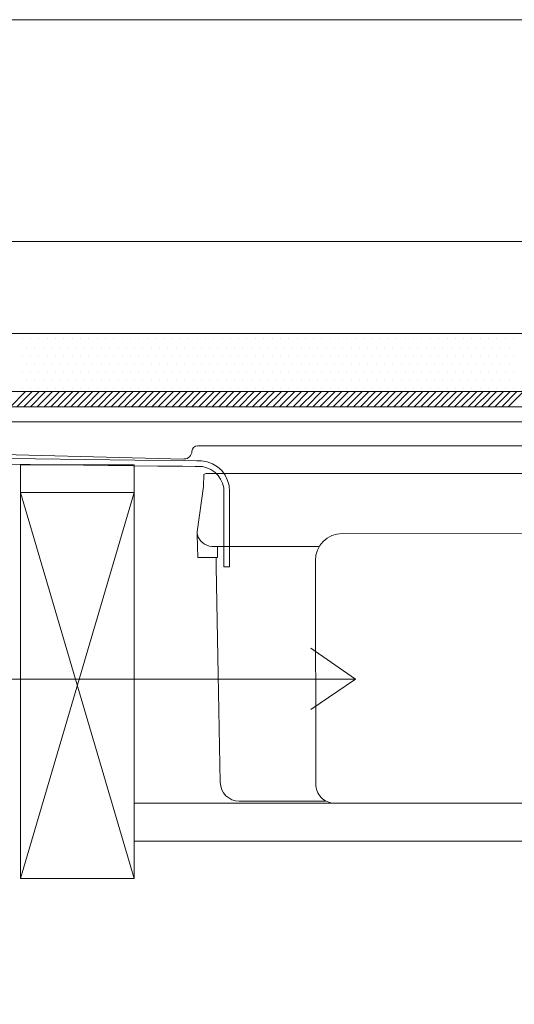
# Model space of a CAD drawing. Units: inches. Extents: x 5 to 2105, y 4 to 1488.
# Drawn here: x 440 to 505, y 545 to 674 of the extents above; entities that cross this region are included whole.
import ezdxf

# ---------------------------------------------------------------- set-up
doc = ezdxf.new("R2010")
doc.units = ezdxf.units.IN
doc.header["$MEASUREMENT"] = 0
for name, color, linetype in [('PDF_0', 7, 'Continuous'), ('PDF_A52-A--', 7, 'Continuous'), ('PDF_Dimensions', 7, 'Continuous'), ('PDF_hatch', 7, 'Continuous')]:
    doc.layers.add(name, color=color, linetype=linetype)
doc.layers.add('PDF_A52-S--', color=7, linetype='Continuous', true_color=0x005f7f)

msp = doc.modelspace()

# ---------------------------------------------------------------- linework, layer by layer
at = {"layer": 'PDF_0', "lineweight": 15}
for points in [[(284.4, 674.27), (751.68, 674.27)], [(359.9, 621.49), (359.9, 623.46), (676.13, 623.46), (359.9, 623.46), (359.9, 623.99), (359.9, 633.09), (676.13, 633.09), (676.13, 623.46), (676.13, 621.49)], [(400.17, 620.75), (399.8, 620.75), (361.17, 620.75), (360.16, 620.75), (359.15, 620.75), (358.14, 620.75), (357.13, 620.75), (357.13, 621.49), (358.14, 621.49), (359.15, 621.49), (360.16, 621.49), (361.17, 621.49), (399.8, 621.49), (400.17, 621.49), (635.91, 621.49)], [(440.55, 561.59), (455.5, 612.23), (455.5, 615.85), (440.55, 615.85), (440.55, 612.23), (455.5, 561.59)], [(455.5, 571.48), (580.53, 571.48)], [(455.5, 566.48), (580.53, 566.48)]]:
    msp.add_lwpolyline(points, dxfattribs=at)
for points in [[(676.13, 625.48), (359.9, 625.48)], [(455.5, 612.23), (440.55, 612.23), (440.55, 561.59), (455.5, 561.59)]]:
    msp.add_lwpolyline(points, close=True, dxfattribs=at)
for points in [[(461.99, 616.6), (400.92, 618.19, -0.406565), (400.17, 618.94), (400.17, 620.21), (400.17, 621.49)], [(462.05, 616.65, 0.420487), (463.06, 617.64, -0.412821), (463.8, 618.35), (572.28, 618.35, -0.412821), (573.08, 617.64, 0.420487), (574.09, 616.65)]]:
    msp.add_lwpolyline(points, format="xyb", dxfattribs=at)
at = {"layer": 'PDF_0', "lineweight": 5}
for points in [[(394.74, 545.09), (394.74, 587.76), (484.55, 587.76), (478.7, 591.8)], [(484.55, 587.76), (478.7, 583.77)]]:
    msp.add_lwpolyline(points, dxfattribs=at)
at = {"layer": 'PDF_A52-A--', "lineweight": 15}
for points in [[(569.62, 605.16), (569.62, 603.72), (572.17, 603.72), (572.28, 606.7), (572.28, 607.07), (571.43, 613.03), (571.44, 614.64, 0.202109), (571.06, 614.73), (465.02, 614.73, 0.202109), (464.65, 614.58), (464.6, 613.03), (463.75, 607.07), (463.75, 606.7), (463.85, 603.72), (466.41, 603.72)], [(463.78, 606.71, 0.313953), (465.66, 605.16), (479.28, 605.16), (479.81, 605.16)], [(552.28, 606.81), (482.82, 606.86, 0.414209), (479.28, 603.3), (479.33, 574.01, 0.41422), (481.78, 571.48), (553.29, 571.48, 0.41422), (555.79, 573.98), (555.79, 603.3, 0.414209), (552.28, 606.81)], [(466.25, 603.72), (466.25, 602.5), (466.51, 588.35), (466.78, 574.19, 0.408431), (469.28, 571.75), (480.61, 571.75)]]:
    msp.add_lwpolyline(points, format="xyb", dxfattribs=at)
msp.add_lwpolyline([(466.41, 603.72), (466.41, 605.16)], close=True, dxfattribs=at)
at = {"layer": 'PDF_A52-S--', "lineweight": 13}
msp.add_lwpolyline([(416.45, 616.97), (442.52, 616.65), (455.55, 616.49), (462.1, 616.44), (463.69, 616.38), (464.12, 616.38), (464.17, 616.38), (464.33, 616.38), (465.08, 616.28), (465.77, 616.01), (466.41, 615.59), (466.99, 615.11), (467.42, 614.52), (467.74, 613.83), (467.95, 613.14), (468, 612.39), (468, 606.49), (468, 603.56), (468, 602.82), (468, 602.5), (467.9, 602.5), (467.42, 602.5), (467.31, 602.5), (467.26, 602.5), (467.26, 603.24), (467.26, 606.17), (467.26, 612.07), (467.26, 612.39), (467.26, 612.55), (467.26, 612.87), (467.1, 613.46), (466.83, 613.99), (466.51, 614.47), (466.09, 614.89), (465.56, 615.27), (465.02, 615.48), (464.44, 615.64), (464.12, 615.64), (464.07, 615.64), (463.91, 615.64), (463.48, 615.64), (461.83, 615.69), (458.59, 615.69), (445.55, 615.85), (419.43, 616.17)], dxfattribs=at)
at = {"layer": 'PDF_Dimensions', "lineweight": 13}
msp.add_lwpolyline([(359.9, 645.17), (676.13, 645.17)], dxfattribs=at)
at = {"layer": 'PDF_hatch', "lineweight": 9}
for points in [[(440.76, 632.4), (440.76, 632.4)], [(441.88, 632.4), (441.88, 632.4)], [(442.94, 632.4), (442.94, 632.4)], [(444.06, 632.4), (444.06, 632.4)], [(445.13, 632.4), (445.13, 632.4)], [(446.24, 632.4), (446.24, 632.4)], [(447.36, 632.4), (447.36, 632.4)], [(448.42, 632.4), (448.42, 632.4)], [(449.54, 632.4), (449.54, 632.4)], [(450.61, 632.4), (450.61, 632.4)], [(451.72, 632.4), (451.72, 632.4)], [(452.79, 632.4), (452.79, 632.4)], [(453.9, 632.4), (453.9, 632.4)], [(454.97, 632.4), (454.97, 632.4)], [(456.09, 632.4), (456.09, 632.4)], [(457.2, 632.4), (457.2, 632.4)], [(458.27, 632.4), (458.27, 632.4)], [(459.38, 632.4), (459.38, 632.4)], [(460.45, 632.4), (460.45, 632.4)], [(461.57, 632.4), (461.57, 632.4)], [(462.63, 632.4), (462.63, 632.4)], [(463.75, 632.4), (463.75, 632.4)], [(464.81, 632.4), (464.81, 632.4)], [(465.93, 632.4), (465.93, 632.4)], [(467.05, 632.4), (467.05, 632.4)], [(468.11, 632.4), (468.11, 632.4)], [(469.23, 632.4), (469.23, 632.4)], [(470.29, 632.4), (470.29, 632.4)], [(471.41, 632.4), (471.41, 632.4)], [(472.47, 632.4), (472.47, 632.4)], [(473.59, 632.4), (473.59, 632.4)], [(474.65, 632.4), (474.65, 632.4)], [(475.77, 632.4), (475.77, 632.4)], [(476.89, 632.4), (476.89, 632.4)], [(477.95, 632.4), (477.95, 632.4)], [(479.07, 632.4), (479.07, 632.4)], [(480.13, 632.4), (480.13, 632.4)], [(481.25, 632.4), (481.25, 632.4)], [(482.31, 632.4), (482.31, 632.4)], [(483.43, 632.4), (483.43, 632.4)], [(484.55, 632.4), (484.55, 632.4)], [(485.61, 632.4), (485.61, 632.4)], [(486.73, 632.4), (486.73, 632.4)], [(487.79, 632.4), (487.79, 632.4)], [(488.91, 632.4), (488.91, 632.4)], [(489.98, 632.4), (489.98, 632.4)], [(491.09, 632.4), (491.09, 632.4)], [(492.16, 632.4), (492.16, 632.4)], [(493.27, 632.4), (493.27, 632.4)], [(494.39, 632.4), (494.39, 632.4)], [(495.46, 632.4), (495.46, 632.4)], [(496.57, 632.4), (496.57, 632.4)], [(497.64, 632.4), (497.64, 632.4)], [(498.75, 632.4), (498.75, 632.4)], [(499.82, 632.4), (499.82, 632.4)], [(500.94, 632.4), (500.94, 632.4)], [(502, 632.4), (502, 632.4)], [(503.12, 632.4), (503.12, 632.4)], [(504.23, 632.4), (504.23, 632.4)], [(505.3, 632.4), (505.3, 632.4)], [(441.3, 631.28), (441.3, 631.28)], [(442.41, 631.28), (442.41, 631.28)], [(443.53, 631.28), (443.53, 631.28)], [(444.59, 631.28), (444.59, 631.28)], [(445.71, 631.28), (445.71, 631.28)], [(446.78, 631.28), (446.78, 631.28)], [(447.89, 631.28), (447.89, 631.28)], [(448.96, 631.28), (448.96, 631.28)], [(450.07, 631.28), (450.07, 631.28)], [(451.14, 631.28), (451.14, 631.28)], [(452.26, 631.28), (452.26, 631.28)], [(453.37, 631.28), (453.37, 631.28)], [(454.44, 631.28), (454.44, 631.28)], [(455.55, 631.28), (455.55, 631.28)], [(456.62, 631.28), (456.62, 631.28)], [(457.73, 631.28), (457.73, 631.28)], [(458.8, 631.28), (458.8, 631.28)], [(459.92, 631.28), (459.92, 631.28)], [(461.03, 631.28), (461.03, 631.28)], [(462.1, 631.28), (462.1, 631.28)], [(463.21, 631.28), (463.21, 631.28)], [(464.28, 631.28), (464.28, 631.28)], [(465.4, 631.28), (465.4, 631.28)], [(466.46, 631.28), (466.46, 631.28)], [(467.58, 631.28), (467.58, 631.28)], [(468.64, 631.28), (468.64, 631.28)], [(469.76, 631.28), (469.76, 631.28)], [(470.88, 631.28), (470.88, 631.28)], [(471.94, 631.28), (471.94, 631.28)], [(473.06, 631.28), (473.06, 631.28)], [(474.12, 631.28), (474.12, 631.28)], [(475.24, 631.28), (475.24, 631.28)], [(476.3, 631.28), (476.3, 631.28)], [(477.42, 631.28), (477.42, 631.28)], [(478.48, 631.28), (478.48, 631.28)], [(479.6, 631.28), (479.6, 631.28)], [(480.72, 631.28), (480.72, 631.28)], [(481.78, 631.28), (481.78, 631.28)], [(482.9, 631.28), (482.9, 631.28)], [(483.96, 631.28), (483.96, 631.28)], [(485.08, 631.28), (485.08, 631.28)], [(486.14, 631.28), (486.14, 631.28)], [(487.26, 631.28), (487.26, 631.28)], [(488.33, 631.28), (488.33, 631.28)], [(489.44, 631.28), (489.44, 631.28)], [(490.56, 631.28), (490.56, 631.28)], [(491.62, 631.28), (491.62, 631.28)], [(492.74, 631.28), (492.74, 631.28)], [(493.81, 631.28), (493.81, 631.28)], [(494.92, 631.28), (494.92, 631.28)], [(495.99, 631.28), (495.99, 631.28)], [(497.1, 631.28), (497.1, 631.28)], [(498.17, 631.28), (498.17, 631.28)], [(499.29, 631.28), (499.29, 631.28)], [(500.4, 631.28), (500.4, 631.28)], [(501.47, 631.28), (501.47, 631.28)], [(502.58, 631.28), (502.58, 631.28)], [(503.65, 631.28), (503.65, 631.28)], [(504.77, 631.28), (504.77, 631.28)], [(440.76, 630.22), (440.76, 630.22)], [(441.3, 629.1), (441.3, 629.1)], [(441.88, 630.22), (441.88, 630.22)], [(442.41, 629.1), (442.41, 629.1)], [(442.94, 630.22), (442.94, 630.22)], [(443.53, 629.1), (443.53, 629.1)], [(444.06, 630.22), (444.06, 630.22)], [(444.59, 629.1), (444.59, 629.1)], [(445.13, 630.22), (445.13, 630.22)], [(445.71, 629.1), (445.71, 629.1)], [(446.24, 630.22), (446.24, 630.22)], [(446.78, 629.1), (446.78, 629.1)], [(447.36, 630.22), (447.36, 630.22)], [(447.89, 629.1), (447.89, 629.1)], [(448.42, 630.22), (448.42, 630.22)], [(448.96, 629.1), (448.96, 629.1)], [(449.54, 630.22), (449.54, 630.22)], [(450.07, 629.1), (450.07, 629.1)], [(450.61, 630.22), (450.61, 630.22)], [(451.14, 629.1), (451.14, 629.1)], [(451.72, 630.22), (451.72, 630.22)], [(452.26, 629.1), (452.26, 629.1)], [(452.79, 630.22), (452.79, 630.22)], [(453.37, 629.1), (453.37, 629.1)], [(453.9, 630.22), (453.9, 630.22)], [(454.44, 629.1), (454.44, 629.1)], [(454.97, 630.22), (454.97, 630.22)], [(455.55, 629.1), (455.55, 629.1)], [(456.09, 630.22), (456.09, 630.22)], [(456.62, 629.1), (456.62, 629.1)], [(457.2, 630.22), (457.2, 630.22)], [(457.73, 629.1), (457.73, 629.1)], [(458.27, 630.22), (458.27, 630.22)], [(458.8, 629.1), (458.8, 629.1)], [(459.38, 630.22), (459.38, 630.22)], [(459.92, 629.1), (459.92, 629.1)], [(460.45, 630.22), (460.45, 630.22)], [(461.03, 629.1), (461.03, 629.1)], [(461.57, 630.22), (461.57, 630.22)], [(462.1, 629.1), (462.1, 629.1)], [(462.63, 630.22), (462.63, 630.22)], [(463.21, 629.1), (463.21, 629.1)], [(463.75, 630.22), (463.75, 630.22)], [(464.28, 629.1), (464.28, 629.1)], [(464.81, 630.22), (464.81, 630.22)], [(465.4, 629.1), (465.4, 629.1)], [(465.93, 630.22), (465.93, 630.22)], [(466.46, 629.1), (466.46, 629.1)], [(467.05, 630.22), (467.05, 630.22)], [(467.58, 629.1), (467.58, 629.1)], [(468.11, 630.22), (468.11, 630.22)], [(468.64, 629.1), (468.64, 629.1)], [(469.23, 630.22), (469.23, 630.22)], [(469.76, 629.1), (469.76, 629.1)], [(470.29, 630.22), (470.29, 630.22)], [(470.88, 629.1), (470.88, 629.1)], [(471.41, 630.22), (471.41, 630.22)], [(471.94, 629.1), (471.94, 629.1)], [(472.47, 630.22), (472.47, 630.22)], [(473.06, 629.1), (473.06, 629.1)], [(473.59, 630.22), (473.59, 630.22)], [(474.12, 629.1), (474.12, 629.1)], [(474.65, 630.22), (474.65, 630.22)], [(475.24, 629.1), (475.24, 629.1)], [(475.77, 630.22), (475.77, 630.22)], [(476.3, 629.1), (476.3, 629.1)], [(476.89, 630.22), (476.89, 630.22)], [(477.42, 629.1), (477.42, 629.1)], [(477.95, 630.22), (477.95, 630.22)], [(478.48, 629.1), (478.48, 629.1)], [(479.07, 630.22), (479.07, 630.22)], [(479.6, 629.1), (479.6, 629.1)], [(480.13, 630.22), (480.13, 630.22)], [(480.72, 629.1), (480.72, 629.1)], [(481.25, 630.22), (481.25, 630.22)], [(481.78, 629.1), (481.78, 629.1)], [(482.31, 630.22), (482.31, 630.22)], [(482.9, 629.1), (482.9, 629.1)], [(483.43, 630.22), (483.43, 630.22)], [(483.96, 629.1), (483.96, 629.1)], [(484.55, 630.22), (484.55, 630.22)], [(485.08, 629.1), (485.08, 629.1)], [(485.61, 630.22), (485.61, 630.22)], [(486.14, 629.1), (486.14, 629.1)], [(486.73, 630.22), (486.73, 630.22)], [(487.26, 629.1), (487.26, 629.1)], [(487.79, 630.22), (487.79, 630.22)], [(488.33, 629.1), (488.33, 629.1)], [(488.91, 630.22), (488.91, 630.22)], [(489.44, 629.1), (489.44, 629.1)], [(489.98, 630.22), (489.98, 630.22)], [(490.56, 629.1), (490.56, 629.1)], [(491.09, 630.22), (491.09, 630.22)], [(491.62, 629.1), (491.62, 629.1)], [(492.16, 630.22), (492.16, 630.22)], [(492.74, 629.1), (492.74, 629.1)], [(493.27, 630.22), (493.27, 630.22)], [(493.81, 629.1), (493.81, 629.1)], [(494.39, 630.22), (494.39, 630.22)], [(494.92, 629.1), (494.92, 629.1)], [(495.46, 630.22), (495.46, 630.22)], [(495.99, 629.1), (495.99, 629.1)], [(496.57, 630.22), (496.57, 630.22)], [(497.1, 629.1), (497.1, 629.1)], [(497.64, 630.22), (497.64, 630.22)], [(498.17, 629.1), (498.17, 629.1)], [(498.75, 630.22), (498.75, 630.22)], [(499.29, 629.1), (499.29, 629.1)], [(499.82, 630.22), (499.82, 630.22)], [(500.4, 629.1), (500.4, 629.1)], [(500.94, 630.22), (500.94, 630.22)], [(501.47, 629.1), (501.47, 629.1)], [(502, 630.22), (502, 630.22)], [(502.58, 629.1), (502.58, 629.1)], [(503.12, 630.22), (503.12, 630.22)], [(503.65, 629.1), (503.65, 629.1)], [(504.23, 630.22), (504.23, 630.22)], [(504.77, 629.1), (504.77, 629.1)], [(505.3, 630.22), (505.3, 630.22)], [(440.76, 628.04), (440.76, 628.04)], [(441.88, 628.04), (441.88, 628.04)], [(442.94, 628.04), (442.94, 628.04)], [(444.06, 628.04), (444.06, 628.04)], [(445.13, 628.04), (445.13, 628.04)], [(446.24, 628.04), (446.24, 628.04)], [(447.36, 628.04), (447.36, 628.04)], [(448.42, 628.04), (448.42, 628.04)], [(449.54, 628.04), (449.54, 628.04)], [(450.61, 628.04), (450.61, 628.04)], [(451.72, 628.04), (451.72, 628.04)], [(452.79, 628.04), (452.79, 628.04)], [(453.9, 628.04), (453.9, 628.04)], [(454.97, 628.04), (454.97, 628.04)], [(456.09, 628.04), (456.09, 628.04)], [(457.2, 628.04), (457.2, 628.04)], [(458.27, 628.04), (458.27, 628.04)], [(459.38, 628.04), (459.38, 628.04)], [(460.45, 628.04), (460.45, 628.04)], [(461.57, 628.04), (461.57, 628.04)], [(462.63, 628.04), (462.63, 628.04)], [(463.75, 628.04), (463.75, 628.04)], [(464.81, 628.04), (464.81, 628.04)], [(465.93, 628.04), (465.93, 628.04)], [(467.05, 628.04), (467.05, 628.04)], [(468.11, 628.04), (468.11, 628.04)], [(469.23, 628.04), (469.23, 628.04)], [(470.29, 628.04), (470.29, 628.04)], [(471.41, 628.04), (471.41, 628.04)], [(472.47, 628.04), (472.47, 628.04)], [(473.59, 628.04), (473.59, 628.04)], [(474.65, 628.04), (474.65, 628.04)], [(475.77, 628.04), (475.77, 628.04)], [(476.89, 628.04), (476.89, 628.04)], [(477.95, 628.04), (477.95, 628.04)], [(479.07, 628.04), (479.07, 628.04)], [(480.13, 628.04), (480.13, 628.04)], [(481.25, 628.04), (481.25, 628.04)], [(482.31, 628.04), (482.31, 628.04)], [(483.43, 628.04), (483.43, 628.04)], [(484.55, 628.04), (484.55, 628.04)], [(485.61, 628.04), (485.61, 628.04)], [(486.73, 628.04), (486.73, 628.04)], [(487.79, 628.04), (487.79, 628.04)], [(488.91, 628.04), (488.91, 628.04)], [(489.98, 628.04), (489.98, 628.04)], [(491.09, 628.04), (491.09, 628.04)], [(492.16, 628.04), (492.16, 628.04)], [(493.27, 628.04), (493.27, 628.04)], [(494.39, 628.04), (494.39, 628.04)], [(495.46, 628.04), (495.46, 628.04)], [(496.57, 628.04), (496.57, 628.04)], [(497.64, 628.04), (497.64, 628.04)], [(498.75, 628.04), (498.75, 628.04)], [(499.82, 628.04), (499.82, 628.04)], [(500.94, 628.04), (500.94, 628.04)], [(502, 628.04), (502, 628.04)], [(503.12, 628.04), (503.12, 628.04)], [(504.23, 628.04), (504.23, 628.04)], [(505.3, 628.04), (505.3, 628.04)], [(441.3, 626.92), (441.3, 626.92)], [(442.41, 626.92), (442.41, 626.92)], [(443.53, 626.92), (443.53, 626.92)], [(444.59, 626.92), (444.59, 626.92)], [(445.71, 626.92), (445.71, 626.92)], [(446.78, 626.92), (446.78, 626.92)], [(447.89, 626.92), (447.89, 626.92)], [(448.96, 626.92), (448.96, 626.92)], [(450.07, 626.92), (450.07, 626.92)], [(451.14, 626.92), (451.14, 626.92)], [(452.26, 626.92), (452.26, 626.92)], [(453.37, 626.92), (453.37, 626.92)], [(454.44, 626.92), (454.44, 626.92)], [(455.55, 626.92), (455.55, 626.92)], [(456.62, 626.92), (456.62, 626.92)], [(457.73, 626.92), (457.73, 626.92)], [(458.8, 626.92), (458.8, 626.92)], [(459.92, 626.92), (459.92, 626.92)], [(461.03, 626.92), (461.03, 626.92)], [(462.1, 626.92), (462.1, 626.92)], [(463.21, 626.92), (463.21, 626.92)], [(464.28, 626.92), (464.28, 626.92)], [(465.4, 626.92), (465.4, 626.92)], [(466.46, 626.92), (466.46, 626.92)], [(467.58, 626.92), (467.58, 626.92)], [(468.64, 626.92), (468.64, 626.92)], [(469.76, 626.92), (469.76, 626.92)], [(470.88, 626.92), (470.88, 626.92)], [(471.94, 626.92), (471.94, 626.92)], [(473.06, 626.92), (473.06, 626.92)], [(474.12, 626.92), (474.12, 626.92)], [(475.24, 626.92), (475.24, 626.92)], [(476.3, 626.92), (476.3, 626.92)], [(477.42, 626.92), (477.42, 626.92)], [(478.48, 626.92), (478.48, 626.92)], [(479.6, 626.92), (479.6, 626.92)], [(480.72, 626.92), (480.72, 626.92)], [(481.78, 626.92), (481.78, 626.92)], [(482.9, 626.92), (482.9, 626.92)], [(483.96, 626.92), (483.96, 626.92)], [(485.08, 626.92), (485.08, 626.92)], [(486.14, 626.92), (486.14, 626.92)], [(487.26, 626.92), (487.26, 626.92)], [(488.33, 626.92), (488.33, 626.92)], [(489.44, 626.92), (489.44, 626.92)], [(490.56, 626.92), (490.56, 626.92)], [(491.62, 626.92), (491.62, 626.92)], [(492.74, 626.92), (492.74, 626.92)], [(493.81, 626.92), (493.81, 626.92)], [(494.92, 626.92), (494.92, 626.92)], [(495.99, 626.92), (495.99, 626.92)], [(497.1, 626.92), (497.1, 626.92)], [(498.17, 626.92), (498.17, 626.92)], [(499.29, 626.92), (499.29, 626.92)], [(500.4, 626.92), (500.4, 626.92)], [(501.47, 626.92), (501.47, 626.92)], [(502.58, 626.92), (502.58, 626.92)], [(503.65, 626.92), (503.65, 626.92)], [(504.77, 626.92), (504.77, 626.92)], [(439.22, 623.46), (441.19, 625.48)], [(440.07, 623.46), (442.09, 625.48)], [(440.76, 625.85), (440.76, 625.85)], [(440.98, 623.46), (443, 625.48)], [(441.88, 625.85), (441.88, 625.85)], [(441.88, 623.46), (443.85, 625.48)], [(442.73, 623.46), (444.75, 625.48)], [(442.94, 625.85), (442.94, 625.85)], [(443.64, 623.46), (445.66, 625.48)], [(444.06, 625.85), (444.06, 625.85)], [(444.54, 623.46), (446.51, 625.48)], [(445.13, 625.85), (445.13, 625.85)], [(445.39, 623.46), (447.41, 625.48)], [(446.24, 625.85), (446.24, 625.85)], [(446.3, 623.46), (448.26, 625.48)], [(447.15, 623.46), (449.17, 625.48)], [(447.36, 625.85), (447.36, 625.85)], [(448.05, 623.46), (450.07, 625.48)], [(448.42, 625.85), (448.42, 625.85)], [(448.96, 623.46), (450.92, 625.48)], [(449.54, 625.85), (449.54, 625.85)], [(449.81, 623.46), (451.83, 625.48)], [(450.61, 625.85), (450.61, 625.85)], [(450.71, 623.46), (452.68, 625.48)], [(451.56, 623.46), (453.59, 625.48)], [(451.72, 625.85), (451.72, 625.85)], [(452.47, 623.46), (454.49, 625.48)], [(452.79, 625.85), (452.79, 625.85)], [(453.37, 623.46), (455.34, 625.48)], [(453.9, 625.85), (453.9, 625.85)], [(454.22, 623.46), (456.25, 625.48)], [(454.97, 625.85), (454.97, 625.85)], [(455.13, 623.46), (457.15, 625.48)], [(456.03, 623.46), (458, 625.48)], [(456.09, 625.85), (456.09, 625.85)], [(456.88, 623.46), (458.91, 625.48)], [(457.2, 625.85), (457.2, 625.85)], [(457.79, 623.46), (459.76, 625.48)], [(458.27, 625.85), (458.27, 625.85)], [(458.64, 623.46), (460.66, 625.48)], [(459.38, 625.85), (459.38, 625.85)], [(459.54, 623.46), (461.57, 625.48)], [(460.45, 625.85), (460.45, 625.85)], [(460.45, 623.46), (462.42, 625.48)], [(461.3, 623.46), (463.32, 625.48)], [(461.57, 625.85), (461.57, 625.85)], [(462.2, 623.46), (464.17, 625.48)], [(462.63, 625.85), (462.63, 625.85)], [(463.06, 623.46), (465.08, 625.48)], [(463.75, 625.85), (463.75, 625.85)], [(463.96, 623.46), (465.98, 625.48)], [(464.81, 625.85), (464.81, 625.85)], [(464.86, 623.46), (466.83, 625.48)], [(465.72, 623.46), (467.74, 625.48)], [(465.93, 625.85), (465.93, 625.85)], [(466.62, 623.46), (468.59, 625.48)], [(467.05, 625.85), (467.05, 625.85)], [(467.52, 623.46), (469.49, 625.48)], [(468.11, 625.85), (468.11, 625.85)], [(468.38, 623.46), (470.4, 625.48)], [(469.23, 625.85), (469.23, 625.85)], [(469.28, 623.46), (471.25, 625.48)], [(470.13, 623.46), (472.15, 625.48)], [(470.29, 625.85), (470.29, 625.85)], [(471.04, 623.46), (473.06, 625.48)], [(471.41, 625.85), (471.41, 625.85)], [(471.94, 623.46), (473.91, 625.48)], [(472.47, 625.85), (472.47, 625.85)], [(472.79, 623.46), (474.81, 625.48)], [(473.59, 625.85), (473.59, 625.85)], [(473.7, 623.46), (475.66, 625.48)], [(474.55, 623.46), (476.57, 625.48)], [(474.65, 625.85), (474.65, 625.85)], [(475.45, 623.46), (477.47, 625.48)], [(475.77, 625.85), (475.77, 625.85)], [(476.36, 623.46), (478.32, 625.48)], [(476.89, 625.85), (476.89, 625.85)], [(477.21, 623.46), (479.23, 625.48)], [(477.95, 625.85), (477.95, 625.85)], [(478.11, 623.46), (480.08, 625.48)], [(478.96, 623.46), (480.98, 625.48)], [(479.07, 625.85), (479.07, 625.85)], [(479.87, 623.46), (481.89, 625.48)], [(480.13, 625.85), (480.13, 625.85)], [(480.77, 623.46), (482.74, 625.48)], [(481.25, 625.85), (481.25, 625.85)], [(481.62, 623.46), (483.64, 625.48)], [(482.31, 625.85), (482.31, 625.85)], [(482.53, 623.46), (484.55, 625.48)], [(483.43, 625.85), (483.43, 625.85)], [(483.43, 623.46), (485.4, 625.48)], [(484.28, 623.46), (486.3, 625.48)], [(484.55, 625.85), (484.55, 625.85)], [(485.19, 623.46), (487.16, 625.48)], [(485.61, 625.85), (485.61, 625.85)], [(486.04, 623.46), (488.06, 625.48)], [(486.73, 625.85), (486.73, 625.85)], [(486.94, 623.46), (488.96, 625.48)], [(487.79, 625.85), (487.79, 625.85)], [(487.85, 623.46), (489.82, 625.48)], [(488.7, 623.46), (490.72, 625.48)], [(488.91, 625.85), (488.91, 625.85)], [(489.6, 623.46), (491.57, 625.48)], [(489.98, 625.85), (489.98, 625.85)], [(490.45, 623.46), (492.48, 625.48)], [(491.09, 625.85), (491.09, 625.85)], [(491.36, 623.46), (493.38, 625.48)], [(492.16, 625.85), (492.16, 625.85)], [(492.26, 623.46), (494.23, 625.48)], [(493.11, 623.46), (495.14, 625.48)], [(493.27, 625.85), (493.27, 625.85)], [(494.02, 623.46), (496.04, 625.48)], [(494.39, 625.85), (494.39, 625.85)], [(494.92, 623.46), (496.89, 625.48)], [(495.46, 625.85), (495.46, 625.85)], [(495.77, 623.46), (497.8, 625.48)], [(496.57, 625.85), (496.57, 625.85)], [(496.68, 623.46), (498.65, 625.48)], [(497.53, 623.46), (499.55, 625.48)], [(497.64, 625.85), (497.64, 625.85)], [(498.43, 623.46), (500.46, 625.48)], [(498.75, 625.85), (498.75, 625.85)], [(499.34, 623.46), (501.31, 625.48)], [(499.82, 625.85), (499.82, 625.85)], [(500.19, 623.46), (502.21, 625.48)], [(500.94, 625.85), (500.94, 625.85)], [(501.09, 623.46), (503.06, 625.48)], [(501.95, 623.46), (503.97, 625.48)], [(502, 625.85), (502, 625.85)], [(502.85, 623.46), (504.87, 625.48)], [(503.12, 625.85), (503.12, 625.85)], [(503.75, 623.46), (505.72, 625.48)], [(504.23, 625.85), (504.23, 625.85)], [(504.61, 623.46), (506.63, 625.48)], [(505.3, 625.85), (505.3, 625.85)]]:
    msp.add_lwpolyline(points, dxfattribs=at)

doc.saveas('drawing.dxf')
